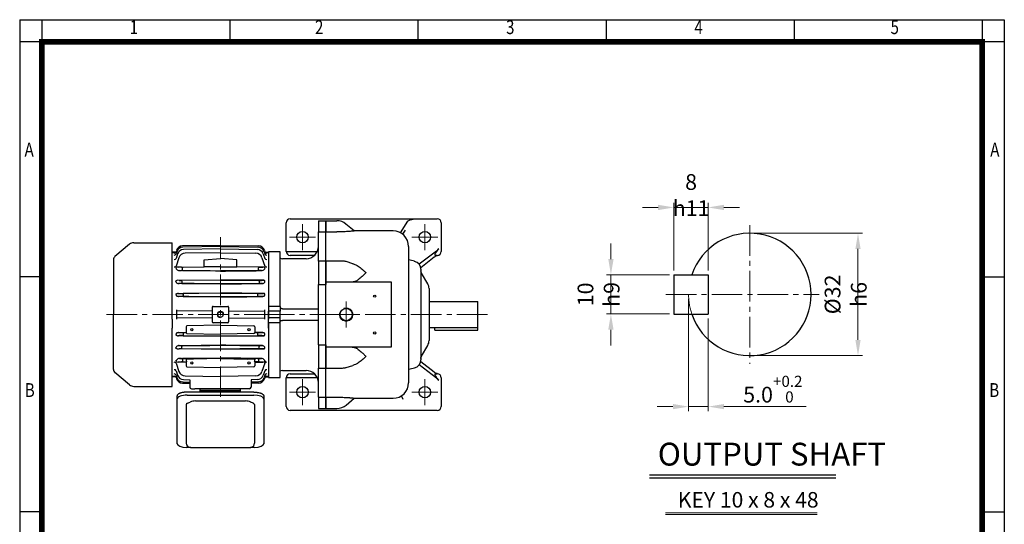
# Model space of a CAD drawing. Units: millimetres. Extents: x 2526 to 3732, y 14 to 1796.
# Drawn here: x 2526 to 3732, y 1178 to 1796 of the extents above; entities that cross this region are included whole.
import ezdxf
from ezdxf.enums import TextEntityAlignment as Align

# ---------------------------------------------------------------- set-up
doc = ezdxf.new("R2010")
doc.units = ezdxf.units.MM
doc.header["$LTSCALE"] = 50
doc.linetypes.add('CENTER2', pattern=[1.125, 0.75, -0.125, 0.125, -0.125])
doc.linetypes.add('PHANTOM', pattern=[2.5, 1.25, -0.25, 0.25, -0.25, 0.25, -0.25])
doc.layers.get('0').update_dxf_attribs({"linetype": 'CONTINUOUS', "lineweight": 30})
doc.layers.get('DEFPOINTS').update_dxf_attribs({"linetype": 'CONTINUOUS'})
for name, color, linetype, lineweight in [('C', 1, 'CENTER2', 9), ('CENTER LINE', 1, 'CENTER2', 9), ('D', 7, 'CONTINUOUS', 9), ('O', 3, 'CONTINUOUS', 30), ('P', 6, 'PHANTOM', 9)]:
    doc.layers.add(name, color=color, linetype=linetype, lineweight=lineweight)
doc.layers.add('DT', color=2, linetype='CONTINUOUS')
doc.styles.add('ROMANS', font='romans.shx', dxfattribs={"width": 0.7, "height": 3.5, "bigfont": 'whgtxt.shx'})
doc.styles.get("Standard").update_dxf_attribs({"font": 'romans.shx', "width": 0.8, "bigfont": 'whgtxt.shx'})
doc.dimstyles.get("Standard").update_dxf_attribs({"dimtxt": 3.5, "dimasz": 3.5, "dimexe": 1, "dimexo": 1, "dimgap": 1, "dimtad": 1, "dimdec": 3, "dimdsep": 46, "dimtxsty": 'Standard', "dimcen": 0, "dimclrd": 256, "dimclre": 256, "dimclrt": 256, "dimadec": 3, "dimazin": 2, "dimtp": 0.1, "dimtm": 0.1, "dimtfac": 0.71, "dimtdec": 3, "dimtmove": 0, "dimatfit": 3, "dimfxl": 0, "dimlwd": -1, "dimlwe": -1, "dimarcsym": 0})

# ---------------------------------------------------------------- blocks, each defined once
blk = doc.blocks.new('HS_A4양식_S(297X210MM)')
at = {"color": 0}
for p, q in [((18, 277), (196, 277)), ((18, 277), (196, 277)), ((22, 277), (22, 14)), ((196, 277), (196, 14))]:
    blk.add_line(p, q, dxfattribs=at)
for p, q in [((18, 277), (18, 14)), ((56, 277), (56, 273.04)), ((90, 277), (90, 273.04)), ((124, 277), (124, 273.04)), ((158, 277), (158, 273.04)), ((192, 277), (192, 14)), ((196, 273), (18, 273)), ((22, 230.5), (18, 230.5)), ((192, 230.5), (196, 230.5)), ((22, 188), (18, 188)), ((192, 188), (196, 188))]:
    blk.add_line(p, q)
at = {"color": 3, "const_width": 1}
for points in [[(22, 17.93), (192, 17.93), (192, 273), (21.5, 273)], [(22, 273.07), (22, 17.5)]]:
    blk.add_lwpolyline(points, dxfattribs=at)
at = {"style": 'ROMANS', "width": 0.8}
for s, p in [('1', (38.64, 275.32)), ('2', (72.15, 275.32)), ('3', (106.69, 275.32)), ('4', (140.73, 275.32)), ('5', (176.19, 275.32)), ('A', (19.71, 253.18)), ('A', (194.29, 253.18)), ('B', (19.82, 209.69)), ('B', (194.18, 209.69))]:
    blk.add_text(s, height=2.5, dxfattribs=at).set_placement(p, align=Align.MIDDLE)
blk = doc.blocks.new('*D90')
at = {"layer": 'D', "transparency": 16777216}
for p, q in [((3426.1, 1534.4), (3558.6, 1534.4)), ((3553.1, 1515.1), (3553.1, 1403.6)), ((3426.1, 1384.4), (3558.6, 1384.4))]:
    blk.add_line(p, q, dxfattribs=at)
for points in [[(3549.9, 1515.1), (3556.3, 1515.1), (3553.1, 1534.4)], [(3549.9, 1403.6), (3556.3, 1403.6), (3553.1, 1384.4)]]:
    blk.add_solid(points, dxfattribs=at)
at = {"layer": 'DEFPOINTS', "color": 0, "transparency": 16777216}
for p in [(3420.6, 1534.4), (3420.6, 1384.4), (3553.1, 1384.4)]:
    blk.add_point(p, dxfattribs=at)
at = {"layer": 'D', "transparency": 16777216, "insert": (3538, 1459.4), "char_height": 19.25, "attachment_point": 5, "rotation": 90}
blk.add_mtext('%%c32{}{\\C4; h6}', dxfattribs=at)
blk = doc.blocks.new('*D91')
at = {"layer": 'D', "transparency": 16777216}
for p, q in [((3345.6, 1453.9), (3345.6, 1316.4)), ((3369.6, 1429.9), (3369.6, 1316.4)), ((3326.3, 1321.9), (3307.1, 1321.9)), ((3345.6, 1321.9), (3369.6, 1321.9)), ((3388.8, 1321.9), (3489.5, 1321.9))]:
    blk.add_line(p, q, dxfattribs=at)
for points in [[(3326.3, 1325.1), (3326.3, 1318.7), (3345.6, 1321.9)], [(3388.8, 1325.1), (3388.8, 1318.7), (3369.6, 1321.9)]]:
    blk.add_solid(points, dxfattribs=at)
at = {"layer": 'DEFPOINTS', "color": 0, "transparency": 16777216}
for p in [(3345.6, 1459.4), (3369.6, 1435.4), (3369.6, 1321.9)]:
    blk.add_point(p, dxfattribs=at)
at = {"layer": 'D', "transparency": 16777216, "insert": (3448.8, 1343.3), "char_height": 19.25, "attachment_point": 5}
blk.add_mtext('5.0{}{\\H0.71x;\\C3;\\S+0.2^  0;}', dxfattribs=at)
blk = doc.blocks.new('*D92')
at = {"layer": 'D', "transparency": 16777216}
for p, q in [((3250.4, 1502.6), (3250.4, 1521.9)), ((3322.1, 1483.4), (3244.9, 1483.4)), ((3250.4, 1435.4), (3250.4, 1483.4)), ((3322.1, 1435.4), (3244.9, 1435.4)), ((3250.4, 1416.1), (3250.4, 1396.9))]:
    blk.add_line(p, q, dxfattribs=at)
for points in [[(3247.2, 1502.6), (3253.7, 1502.6), (3250.4, 1483.4)], [(3247.2, 1416.1), (3253.7, 1416.1), (3250.4, 1435.4)]]:
    blk.add_solid(points, dxfattribs=at)
at = {"layer": 'DEFPOINTS', "color": 0, "transparency": 16777216}
for p in [(3250.4, 1483.4), (3327.6, 1483.4), (3327.6, 1435.4)]:
    blk.add_point(p, dxfattribs=at)
at = {"layer": 'D', "transparency": 16777216, "insert": (3235.3, 1459.4), "char_height": 19.25, "attachment_point": 5, "rotation": 90}
blk.add_mtext('10{}{\\C4; h9}', dxfattribs=at)
blk = doc.blocks.new('*D93')
at = {"layer": 'D', "transparency": 16777216}
for p, q in [((3327.6, 1488.9), (3327.6, 1571.5)), ((3369.6, 1488.9), (3369.6, 1571.5)), ((3308.3, 1566), (3289.1, 1566)), ((3327.6, 1566), (3369.6, 1566)), ((3388.8, 1566), (3408.1, 1566))]:
    blk.add_line(p, q, dxfattribs=at)
for points in [[(3308.3, 1569.2), (3308.3, 1562.7), (3327.6, 1566)], [(3388.8, 1569.2), (3388.8, 1562.7), (3369.6, 1566)]]:
    blk.add_solid(points, dxfattribs=at)
at = {"layer": 'DEFPOINTS', "color": 0, "transparency": 16777216}
for p in [(3369.6, 1566), (3327.6, 1483.4), (3369.6, 1483.4)]:
    blk.add_point(p, dxfattribs=at)
at = {"layer": 'D', "transparency": 16777216, "insert": (3348.6, 1581.1), "char_height": 19.25, "attachment_point": 5}
blk.add_mtext('8{}{\\C4; h11}', dxfattribs=at)
blk = doc.blocks.new('AWGASG')
at = {"layer": 'C'}
blk.add_line((8375.2, 2728.1), (8456.2, 2728.1), dxfattribs=at)
at = {"layer": 'O'}
for p, q in [((8442, 2843.1), (8451, 2843.1)), ((8442, 2843.1), (8442, 2829.4)), ((8451, 2843.1), (8451, 2829.4)), ((8442, 2829.4), (8451, 2829.4)), ((8442, 2793.6), (8442, 2829.4)), ((8451, 2793.6), (8451, 2829.4)), ((8395, 2805.1), (8381, 2805.1)), ((8381, 2805.1), (8381, 2738.1)), ((8395, 2738.1), (8395, 2805.1)), ((8427, 2796.6), (8398.1, 2796.6)), ((8451, 2793.6), (8442, 2793.6)), ((8442, 2793.6), (8442, 2765)), ((8451, 2793.6), (8451, 2765)), ((8442, 2765), (8451, 2765)), ((8442, 2691.2), (8442, 2765)), ((8451, 2691.2), (8451, 2765)), ((8395, 2738.1), (8381, 2738.1)), ((8381, 2738.1), (8381, 2732.2)), ((8395, 2738.1), (8395, 2732.2)), ((8395, 2732.2), (8381, 2732.2)), ((8381, 2724), (8381, 2732.2)), ((8395, 2724), (8395, 2732.2)), ((8398.1, 2735.2), (8442, 2735.2)), ((8395, 2724), (8381, 2724)), ((8381, 2718.1), (8381, 2724)), ((8395, 2718.1), (8381, 2718.1)), ((8381, 2718.1), (8381, 2651.1)), ((8395, 2718.1), (8395, 2724)), ((8395, 2651.1), (8395, 2718.1)), ((8442, 2721), (8398.1, 2721)), ((8442, 2691.2), (8451, 2691.2)), ((8442, 2691.2), (8442, 2662.6)), ((8451, 2691.2), (8451, 2662.6)), ((8398.1, 2659.6), (8427, 2659.6)), ((8442, 2662.6), (8451, 2662.6)), ((8442, 2626.8), (8442, 2662.6)), ((8451, 2626.8), (8451, 2662.6)), ((8381, 2651.1), (8395, 2651.1)), ((8442, 2626.8), (8451, 2626.8)), ((8442, 2626.8), (8442, 2613.1)), ((8451, 2626.8), (8451, 2613.1)), ((8442, 2613.1), (8451, 2613.1))]:
    blk.add_line(p, q, dxfattribs=at)
for centre, radius, start, end in [((8427, 2811.6), 15, 270, 0), ((8398.1, 2802.6), 6, 238.6297, 270), ((8398.1, 2653.6), 6, 90, 121.3703), ((8427, 2644.6), 15, 0, 90)]:
    blk.add_arc(centre, radius, start, end, dxfattribs=at)
for points, knots in [([(8398.1, 2735.2), (8397.8, 2735.2), (8397.5, 2735.3), (8397, 2735.4), (8396.7, 2735.4), (8395.9, 2735.7), (8395.4, 2736), (8395, 2736.3)], [0, 0, 0, 0, 0.25, 0.25, 0.5, 0.5, 1, 1, 1, 1]), ([(8395, 2719.9), (8395.2, 2720.1), (8395.4, 2720.2), (8395.9, 2720.5), (8396.2, 2720.6), (8396.7, 2720.8), (8397, 2720.9), (8397.5, 2721), (8397.8, 2721), (8398.1, 2721)], [0, 0, 0, 0, 0.25, 0.25, 0.5, 0.5, 0.75, 0.75, 1, 1, 1, 1])]:
    blk.add_open_spline(points, degree=3, knots=knots, dxfattribs=at)
blk = doc.blocks.new('88A')
at = {"layer": 'D'}
blk.add_blockref('AWGASG', (31.2, -18.3), dxfattribs=at)
blk = doc.blocks.new('adgasg')
at = {"layer": 'C'}
for p, q in [((2872.6, 1595.5), (2872.6, 1563.5)), ((3022.6, 1595.5), (3022.6, 1563.5)), ((2856.6, 1579.5), (2888.6, 1579.5)), ((3006.6, 1579.5), (3038.6, 1579.5)), ((2926.1, 1500.5), (2926.1, 1468.5)), ((2893, 1484.5), (3100.5, 1484.5)), ((2910.1, 1484.5), (2942.1, 1484.5)), ((2872.6, 1405.5), (2872.6, 1373.5)), ((3022.6, 1405.5), (3022.6, 1373.5)), ((2856.6, 1389.5), (2888.6, 1389.5)), ((3006.6, 1389.5), (3038.6, 1389.5))]:
    blk.add_line(p, q, dxfattribs=at)
at = {"layer": 'D'}
blk.add_arc((2926.1, 1484.5), 8.33, 164.8983, 110.1659, dxfattribs=at)
at = {"layer": 'O'}
for p, q in [((2852.6, 1562), (2852.6, 1597)), ((2857.6, 1602), (3037.6, 1602)), ((2901.1, 1599.5), (2914.6, 1599.5)), ((2901.1, 1585.8), (2901.1, 1599.5)), ((2936.1, 1587), (2925.9, 1595.4)), ((2992.7, 1584.7), (3001.8, 1599.1)), ((3042.6, 1597), (3042.6, 1562)), ((2901.1, 1585.8), (2914.6, 1585.8)), ((2901.1, 1550), (2901.1, 1585.8)), ((2983.6, 1587), (2936.1, 1587)), ((2936.1, 1587), (2936.1, 1587)), ((2995.4, 1583), (2998.6, 1588)), ((3002.6, 1568), (3002.6, 1500.4)), ((2890.6, 1561.5), (2852.6, 1561.5)), ((2887.3, 1557), (2857.6, 1557)), ((3036.8, 1562.4), (3015.6, 1546.1)), ((3037.6, 1557), (3035.8, 1557)), ((3037.6, 1563), (3036.8, 1562)), ((2921.8, 1550), (2901.1, 1550)), ((2901.1, 1524.5), (2901.1, 1550)), ((2934.2, 1546.8), (2926.1, 1549.4)), ((3017.4, 1542.3), (3033.8, 1555.1)), ((3017.6, 1540), (3017.6, 1538.9)), ((3017.6, 1538.9), (3017.6, 1536.6)), ((3017.6, 1536.6), (3017.6, 1432.4)), ((3018.5, 1535.4), (3018.4, 1535.5)), ((3026, 1522.3), (3018.5, 1535.4)), ((2901.1, 1524.5), (2981.1, 1524.5)), ((2901.1, 1521.5), (2901.1, 1524.5)), ((2901.1, 1447.5), (2901.1, 1521.5)), ((2981.1, 1524.5), (2981.1, 1444.5)), ((3027.6, 1516.4), (3027.6, 1452.7)), ((3027.6, 1500.5), (3087.6, 1500.5)), ((3087.6, 1465.5), (3087.6, 1500.5)), ((3002.6, 1468.7), (3002.6, 1401)), ((3027.6, 1468.5), (3087.6, 1468.5)), ((3034.6, 1465.5), (3034.6, 1468.5)), ((3034.6, 1465.5), (3087.6, 1465.5)), ((2901.1, 1444.5), (2901.1, 1447.5)), ((2981.1, 1444.5), (2901.1, 1444.5)), ((2901.1, 1419), (2901.1, 1444.5)), ((3018.5, 1433.7), (3026, 1446.8)), ((3033.8, 1414), (3017.4, 1426.8)), ((3017.6, 1432.4), (3017.6, 1430.2)), ((3017.6, 1430.2), (3017.6, 1429)), ((3018.4, 1433.6), (3018.5, 1433.7)), ((2857.6, 1412), (2887.3, 1412)), ((2901.1, 1419), (2921.8, 1419)), ((2901.1, 1383.3), (2901.1, 1419)), ((2926.1, 1419.7), (2934.3, 1422.3)), ((3036.8, 1406.7), (3015.6, 1423)), ((3035.8, 1412), (3037.6, 1412)), ((2852.6, 1407.5), (2890.6, 1407.5)), ((2852.6, 1372), (2852.6, 1407)), ((3037.6, 1406.1), (3036.8, 1407)), ((3042.6, 1407), (3042.6, 1372)), ((2901.1, 1383.3), (2914.6, 1383.3)), ((2901.1, 1369.5), (2901.1, 1383.3)), ((2926, 1373.7), (2936.1, 1382)), ((2936.1, 1382), (2936.1, 1382.1)), ((2936.1, 1382), (2983.6, 1382)), ((2995.9, 1380.3), (2993.9, 1385.1)), ((3037.6, 1367), (2857.6, 1367)), ((2901.1, 1369.5), (2914.6, 1369.5))]:
    blk.add_line(p, q, dxfattribs=at)
for centre, radius in [((2872.6, 1579.5), 7), ((3022.6, 1579.5), 7), ((2961.1, 1507), 1.3), ((2926.1, 1484.5), 7.47), ((2961.1, 1462), 1.3), ((2872.6, 1389.5), 7), ((3022.6, 1389.5), 7)]:
    blk.add_circle(centre, radius, dxfattribs=at)
for centre, radius, start, end in [((2857.6, 1597), 5, 90, 180), ((2914.6, 1581.8), 17.7, 50.2753, 90.0085), ((3037.6, 1597), 5, 0, 90), ((2983.6, 1568), 19, 0, 90), ((2857.6, 1562), 5, 180, 270), ((3037.6, 1562), 5, 270, 0), ((3037.8, 1558.1), 1.09, 278.4534, 291.4676), ((3007.6, 1540), 10, 360, 76.6575), ((3015.6, 1516.4), 12, 0, 29.7449), ((3015.6, 1452.7), 12, 330.2551, 0), ((3007.6, 1429), 10, 283.3425, 0), ((2857.6, 1407), 5, 90, 180), ((3037.6, 1407), 5, 0, 90), ((3037.8, 1411), 1.09, 68.5323, 81.6064), ((2983.6, 1401), 19, 270, 0), ((2857.6, 1372), 5, 180, 270), ((2914.6, 1387.4), 17.9, 270.0621, 309.7871), ((3037.6, 1372), 5, 270, 0)]:
    blk.add_arc(centre, radius, start, end, dxfattribs=at)
for centre, major_axis, ratio, start_param, end_param in [((3039.9, 1562), (4.93, 4.72), 0.332268, 1.90486, 3.475656), ((3036.8, 1564.2), (2.96, 2.83), 0.332268, 4.404414, 4.684857), ((3037.6, 1559.3), (4.64, 6.99), 0.26568, 0.810378, 1.190489), ((3039.9, 1407), (4.93, -4.72), 0.332268, 2.807529, 4.378325), ((3036.8, 1404.9), (2.96, -2.83), 0.332268, 1.598329, 1.878771), ((3037.6, 1409.8), (-4.64, 6.99), 0.26568, 1.951103, 2.331215)]:
    blk.add_ellipse(centre, major_axis=major_axis, ratio=ratio, start_param=start_param, end_param=end_param, dxfattribs=at)
for points, knots in [([(3001.8, 1599.1), (3002, 1599.4), (3002.4, 1599.7), (3003.3, 1600.2), (3003.8, 1600.4), (3004.8, 1600.8), (3005.1, 1600.9), (3005.8, 1601.1), (3006.1, 1601.1), (3006.8, 1601.3), (3007.2, 1601.4), (3007.9, 1601.6), (3008.2, 1601.7), (3008.6, 1601.7)], [0, 0, 0, 0, 0.25, 0.25, 0.5, 0.5, 0.625, 0.625, 0.75, 0.75, 0.875, 0.875, 1, 1, 1, 1]), ([(2936.1, 1587), (2936, 1587), (2935.9, 1587), (2935.4, 1586.9), (2935.2, 1586.9), (2934.7, 1586.9), (2934.4, 1586.8), (2933.9, 1586.8), (2933.5, 1586.7), (2932.8, 1586.7), (2932.5, 1586.6), (2931.3, 1586.5), (2930.4, 1586.4), (2929, 1586.3), (2928.6, 1586.3), (2927.6, 1586.2), (2927.1, 1586.2), (2925.6, 1586.1), (2924.6, 1586.1), (2922.5, 1586), (2921.4, 1585.9), (2919.2, 1585.9), (2918.2, 1585.8), (2917, 1585.8)], [0, 0, 0, 0, 0.125, 0.125, 0.1875, 0.1875, 0.25, 0.25, 0.3125, 0.3125, 0.375, 0.375, 0.5, 0.5, 0.5625, 0.5625, 0.625, 0.625, 0.75, 0.75, 0.875, 0.875, 1, 1, 1, 1]), ([(3033.8, 1555.1), (3034, 1555.2), (3034.6, 1555.6), (3035.3, 1556.1), (3035.8, 1556.4), (3035.9, 1556.4)], [0, 0, 0, 0, 0.2550596, 0.8365178, 1, 1, 1, 1]), ([(3035.9, 1556.4), (3036.1, 1556.5), (3036.5, 1556.7), (3037, 1556.9), (3037.3, 1556.9), (3037.3, 1556.9)], [0, 0, 0, 0, 0.370705, 0.980428, 1, 1, 1, 1]), ([(3037.3, 1556.9), (3037.3, 1556.9), (3037.5, 1557), (3037.7, 1557), (3037.9, 1557), (3037.9, 1557)], [0, 0, 0, 0, 0.104764, 0.921343, 1, 1, 1, 1]), ([(3037.6, 1563.2), (3037.9, 1563.5), (3038.2, 1563.8), (3038.9, 1564.4), (3039.2, 1564.7), (3039.5, 1565)], [0, 0, 0, 0, 0.5, 0.5, 1, 1, 1, 1]), ([(2926.1, 1549.4), (2925.4, 1549.6), (2924.1, 1549.9), (2922.7, 1550), (2921.9, 1550), (2921.8, 1550)], [0, 0, 0, 0, 0.471962, 0.931332, 1, 1, 1, 1]), ([(2934.2, 1546.8), (2934.5, 1546.7), (2935.8, 1546.4), (2938.1, 1545.4), (2939.9, 1544.4), (2940.8, 1543.9)], [0, 0, 0, 0, 0.117267, 0.554993, 1, 1, 1, 1]), ([(2940.8, 1543.9), (2942.6, 1542.8), (2944.2, 1541.5), (2946.6, 1539.4), (2947.4, 1538.7), (2948.5, 1537.6), (2948.9, 1537.3), (2949.5, 1536.7), (2949.7, 1536.5), (2950, 1536.2), (2950.2, 1536), (2950.4, 1535.8)], [0, 0, 0, 0, 0.5, 0.5, 0.75, 0.75, 0.875, 0.875, 0.9375, 0.9375, 1, 1, 1, 1]), ([(2950.4, 1535.8), (2950, 1535.4), (2949.7, 1535.1), (2948.9, 1534.3), (2948.5, 1533.9), (2947.4, 1532.8), (2946.6, 1532.1), (2944.2, 1529.9), (2942.6, 1528.5), (2940.8, 1527.2)], [0, 0, 0, 0, 0.125, 0.125, 0.25, 0.25, 0.5, 0.5, 1, 1, 1, 1]), ([(3018.5, 1535.5), (3018.4, 1535.6), (3018.1, 1536.1), (3017.8, 1537), (3017.7, 1537.8), (3017.6, 1538.2)], [0, 0, 0, 0, 0.106766, 0.59529, 1, 1, 1, 1]), ([(2930.6, 1524.5), (2931.3, 1524.5), (2932.1, 1524.6), (2933.6, 1524.7), (2934.3, 1524.8), (2935.8, 1525), (2936.6, 1525.2), (2937.6, 1525.5), (2938, 1525.7), (2938.7, 1526), (2939.1, 1526.1), (2939.4, 1526.3)], [0, 0, 0, 0, 0.25, 0.25, 0.5, 0.5, 0.75, 0.75, 0.875, 0.875, 1, 1, 1, 1]), ([(3002.6, 1500.4), (3002.6, 1495.3), (3002.6, 1489.9), (3002.6, 1479.2), (3002.6, 1473.8), (3002.6, 1468.7)], [0, 0, 0, 0, 0.5, 0.5, 1, 1, 1, 1]), ([(2939.4, 1442.8), (2939.1, 1443), (2938.7, 1443.1), (2938, 1443.4), (2937.6, 1443.5), (2936.6, 1443.9), (2935.8, 1444), (2934.3, 1444.3), (2933.6, 1444.4), (2932.1, 1444.5), (2931.3, 1444.5), (2930.6, 1444.5)], [0, 0, 0, 0, 0.125, 0.125, 0.25, 0.25, 0.5, 0.5, 0.75, 0.75, 1, 1, 1, 1]), ([(2940.8, 1441.9), (2942.6, 1440.6), (2944.2, 1439.2), (2946.6, 1437), (2947.4, 1436.3), (2948.5, 1435.1), (2948.9, 1434.8), (2949.7, 1434), (2950, 1433.7), (2950.4, 1433.3)], [0, 0, 0, 0, 0.5, 0.5, 0.75, 0.75, 0.875, 0.875, 1, 1, 1, 1]), ([(2940.8, 1425.2), (2939.7, 1424.5), (2937.6, 1423.4), (2935.3, 1422.6), (2934.3, 1422.3)], [0, 0, 0, 0, 0.538601, 1, 1, 1, 1]), ([(2950.4, 1433.3), (2950.2, 1433.1), (2950, 1432.9), (2949.7, 1432.6), (2949.1, 1432), (2948.5, 1431.5), (2947.4, 1430.4), (2946.6, 1429.7), (2944.2, 1427.6), (2942.6, 1426.3), (2940.8, 1425.2)], [0, 0, 0, 0, 0.0625, 0.0625, 0.125, 0.25, 0.25, 0.5, 0.5, 1, 1, 1, 1]), ([(3017.6, 1430.7), (3017.6, 1430.9), (3017.6, 1431.6), (3017.9, 1432.5), (3018.3, 1433.3), (3018.5, 1433.5)], [0, 0, 0, 0, 0.189017, 0.694484, 1, 1, 1, 1]), ([(2921.8, 1419), (2922.5, 1419.1), (2923.8, 1419.1), (2925.2, 1419.4), (2926, 1419.7), (2926.1, 1419.7)], [0, 0, 0, 0, 0.470157, 0.929655, 1, 1, 1, 1]), ([(3035.9, 1412.7), (3035.7, 1412.7), (3035.2, 1413), (3034.5, 1413.5), (3034, 1413.9), (3033.8, 1414)], [0, 0, 0, 0, 0.2435954, 0.7943256, 1, 1, 1, 1]), ([(3037.3, 1412.2), (3037.1, 1412.2), (3036.6, 1412.3), (3036.1, 1412.5), (3035.9, 1412.6), (3035.9, 1412.7)], [0, 0, 0, 0, 0.376277, 0.958602, 1, 1, 1, 1]), ([(3037.9, 1412.1), (3037.9, 1412.1), (3037.7, 1412.1), (3037.5, 1412.2), (3037.3, 1412.2)], [0, 0, 0, 0, 0.154503, 1, 1, 1, 1]), ([(3037.6, 1405.9), (3037.9, 1405.6), (3038.2, 1405.3), (3038.9, 1404.7), (3039.2, 1404.4), (3039.5, 1404.1)], [0, 0, 0, 0, 0.5, 0.5, 1, 1, 1, 1]), ([(2917, 1383.3), (2918.2, 1383.2), (2919.2, 1383.2), (2921.4, 1383.2), (2922.5, 1383.1), (2924.5, 1383), (2925.6, 1383), (2927.1, 1382.9), (2927.6, 1382.9), (2928.6, 1382.8), (2929, 1382.8), (2929.9, 1382.7), (2930.4, 1382.7), (2931.2, 1382.6), (2931.7, 1382.5), (2932.9, 1382.4), (2933.6, 1382.4), (2934.4, 1382.3), (2934.7, 1382.2), (2935.2, 1382.2), (2935.4, 1382.1), (2935.7, 1382.1), (2935.8, 1382.1), (2936, 1382.1), (2936, 1382.1), (2936.1, 1382)], [0, 0, 0, 0, 0.125, 0.125, 0.25, 0.25, 0.375, 0.375, 0.4375, 0.4375, 0.5, 0.5, 0.5625, 0.5625, 0.625, 0.625, 0.75, 0.75, 0.8125, 0.8125, 0.875, 0.875, 0.9375, 0.9375, 1, 1, 1, 1])]:
    blk.add_open_spline(points, degree=3, knots=knots, dxfattribs=at)
for points in [[(2917, 1585.8), (2916.2, 1585.8), (2915.4, 1585.8), (2914.6, 1585.8)], [(3009.9, 1549.8), (3007.5, 1550.4), (3005.1, 1550.9), (3002.6, 1551.5)], [(2940.8, 1527.2), (2940.3, 1526.9), (2939.9, 1526.6), (2939.4, 1526.3)], [(2939.4, 1442.8), (2939.9, 1442.5), (2940.3, 1442.2), (2940.8, 1441.9)], [(3002.6, 1417.6), (3005.1, 1418.2), (3007.5, 1418.7), (3009.9, 1419.3)], [(2914.6, 1383.3), (2915.4, 1383.3), (2916.2, 1383.3), (2917, 1383.3)]]:
    blk.add_open_spline(points, degree=3, dxfattribs=at)
blk = doc.blocks.new('80m')
at = {"layer": 'C'}
for p, q in [((703.7, -700.9), (703.7, -505.1)), ((564, -599.9), (772.2, -599.9))]:
    blk.add_line(p, q, dxfattribs=at)
at = {"layer": 'D'}
blk.add_arc((703.7, -599.9), 4, 0, 270, dxfattribs=at)
at = {"layer": 'O'}
for p, q in [((592.3, -513.8), (574.5, -528.7)), ((597.4, -511.9), (644.7, -511.9)), ((644.7, -583.1), (644.7, -511.9)), ((703.7, -515.1), (657.3, -515.8)), ((703.7, -516.6), (657.7, -517.3)), ((703.7, -515.1), (750.1, -515.8)), ((703.7, -516.6), (749.7, -517.3)), ((648.9, -523.6), (644.7, -523.6)), ((644.7, -523.6), (644.7, -524.3)), ((648.2, -524.3), (644.7, -524.3)), ((649.9, -521.2), (649.3, -522.9)), ((650.3, -522.6), (649.3, -525.5)), ((651.2, -525.6), (649.3, -531)), ((652.8, -530.2), (649.3, -540.4)), ((703.7, -519.5), (658.6, -520.2)), ((703.7, -524.1), (660.3, -524.8)), ((703.7, -519.5), (748.8, -520.2)), ((703.7, -524.1), (747.1, -524.8)), ((754.5, -530.2), (758.1, -540.4)), ((756.2, -525.6), (758, -531)), ((757.1, -522.6), (758.1, -525.5)), ((757.5, -521.2), (758.1, -522.9)), ((758.5, -523.6), (762.7, -523.6)), ((762.7, -524.3), (759.3, -524.3)), ((762.7, -522.9), (762.7, -583.1)), ((762.7, -524.3), (762.7, -523.6)), ((572.7, -532.5), (572.7, -599.9)), ((651.9, -541.7), (683.7, -541.4)), ((656, -541.8), (651.9, -541.7)), ((657.1, -541.8), (657.1, -542.8)), ((683.7, -532.7), (703.7, -531.3)), ((683.7, -541.5), (683.7, -532.7)), ((703.7, -541.3), (683.7, -541.5)), ((723.7, -532.7), (703.7, -531.3)), ((703.7, -541.3), (723.7, -541.5)), ((723.7, -541.5), (723.7, -532.7)), ((755.5, -541.7), (723.7, -541.4)), ((750.3, -541.8), (750.3, -542.8)), ((751.3, -541.8), (755.5, -541.7)), ((653.6, -546.1), (656, -546)), ((657.1, -546), (657.1, -542.8)), ((657.1, -546), (703.7, -546.5)), ((750.3, -546), (703.7, -546.5)), ((750.3, -546), (750.2, -542.8)), ((753.8, -546.1), (751.3, -546)), ((650.5, -557.9), (703.7, -557.4)), ((653.3, -558), (650.5, -557.9)), ((652.4, -561.8), (653.3, -561.8)), ((703.7, -557.6), (656.4, -558.1)), ((656.4, -559.1), (656.4, -558.1)), ((656.4, -559.1), (656.4, -561.7)), ((656.4, -561.7), (703.7, -562.2)), ((756.9, -557.9), (703.7, -557.4)), ((703.7, -557.6), (751, -558.1)), ((751, -561.7), (703.7, -562.2)), ((751, -559.1), (751, -558.1)), ((751, -559.1), (751, -561.7)), ((754.1, -558), (756.9, -557.9)), ((755, -561.8), (754.1, -561.8)), ((650.9, -574), (703.7, -573.4)), ((652.1, -574), (650.9, -574)), ((651.9, -577.8), (652.1, -577.8)), ((703.7, -573.6), (657.9, -574.1)), ((657.9, -576), (657.9, -575.8)), ((657.9, -577.8), (703.7, -578.2)), ((756.5, -574), (703.7, -573.4)), ((703.7, -573.6), (749.5, -574.1)), ((749.5, -577.8), (703.7, -578.2)), ((749.5, -576), (749.5, -575.8)), ((755.3, -574), (756.5, -574)), ((755.5, -577.8), (755.3, -577.8)), ((644.7, -594.2), (644.7, -583.1)), ((693.7, -590.9), (693.7, -608.9)), ((694.7, -589.9), (712.7, -589.9)), ((713.7, -590.9), (713.7, -608.9)), ((762.7, -583.1), (762.7, -594.2)), ((572.7, -667.3), (572.7, -599.9)), ((644.7, -605.6), (644.7, -594.2)), ((649.7, -594.1), (649.7, -595.8)), ((693.7, -595.4), (649.7, -595.8)), ((649.7, -595.8), (649.7, -604.1)), ((713.7, -595.4), (757.7, -595.8)), ((757.7, -594.1), (757.7, -595.8)), ((757.7, -595.8), (757.7, -604.1)), ((762.7, -594.2), (762.7, -605.6)), ((644.7, -605.6), (644.7, -616.7)), ((649.7, -604.1), (649.7, -605.7)), ((693.7, -604.4), (649.7, -604.1)), ((661.7, -614.9), (661.7, -622)), ((703.7, -612.9), (662.7, -613.9)), ((712.7, -609.9), (694.7, -609.9)), ((703.7, -612.9), (744.7, -613.9)), ((713.7, -604.4), (757.7, -604.1)), ((745.7, -614.9), (745.7, -622)), ((757.7, -604.1), (757.7, -605.7)), ((762.7, -616.7), (762.7, -605.6)), ((644.7, -687.9), (644.7, -616.7)), ((650.9, -625.9), (652.1, -625.8)), ((703.7, -626.4), (650.9, -625.9)), ((651.9, -622), (661.7, -621.9)), ((652.1, -622), (651.9, -622)), ((661.7, -622), (657.9, -622.1)), ((657.9, -624), (657.9, -623.8)), ((657.9, -625.8), (703.7, -626.2)), ((662.7, -623), (703.7, -624)), ((744.7, -623), (703.7, -624)), ((749.5, -625.8), (703.7, -626.2)), ((703.7, -626.4), (756.5, -625.9)), ((755.5, -622), (745.7, -621.9)), ((745.7, -622), (749.5, -622.1)), ((749.5, -624), (749.5, -623.8)), ((755.3, -622), (755.5, -622)), ((756.5, -625.9), (755.3, -625.8)), ((762.7, -616.7), (762.7, -676.9)), ((653.3, -638), (652.4, -638)), ((703.7, -637.6), (656.4, -638.1)), ((656.4, -638.1), (656.4, -639.1)), ((656.4, -641.7), (656.4, -639.1)), ((703.7, -637.6), (751, -638.1)), ((751, -638.1), (751, -639.1)), ((751, -641.7), (751, -639.1)), ((754.1, -638), (755, -638)), ((650.5, -641.9), (653.3, -641.8)), ((703.7, -642.4), (650.5, -641.9)), ((656.4, -641.7), (703.7, -642.2)), ((751, -641.7), (703.7, -642.2)), ((703.7, -642.4), (756.9, -641.9)), ((756.9, -641.9), (754.1, -641.8)), ((649.3, -659.4), (652.8, -669.6)), ((651.9, -658.1), (656, -658)), ((661.7, -658.2), (651.9, -658.1)), ((656, -653.8), (653.6, -653.7)), ((703.7, -653.3), (657.1, -653.8)), ((657.1, -654.8), (657.1, -653.8)), ((657.1, -654.8), (657.1, -658)), ((657.1, -658), (661.7, -658)), ((661.7, -654.7), (661.7, -654.8)), ((661.7, -654.8), (661.7, -655.4)), ((661.7, -658.1), (661.7, -662.8)), ((703.7, -653.7), (670.8, -654.5)), ((703.7, -653.3), (750.3, -653.8)), ((703.7, -653.7), (736.5, -654.5)), ((745.7, -654.7), (745.7, -654.8)), ((745.7, -654.8), (745.7, -655.4)), ((750.3, -658), (745.7, -658)), ((745.7, -658.2), (755.5, -658.1)), ((745.7, -658.1), (745.7, -662.8)), ((750.2, -654.8), (750.3, -658)), ((750.3, -654.8), (750.3, -653.8)), ((751.3, -653.8), (753.8, -653.7)), ((755.5, -658.1), (751.3, -658)), ((758.1, -659.4), (754.5, -669.6)), ((592.3, -686), (574.5, -671.1)), ((649.3, -668.8), (651.2, -674.2)), ((649.3, -674.3), (650.3, -677.2)), ((660.3, -675), (703.7, -675.7)), ((662.7, -663.8), (703.7, -664.8)), ((744.7, -663.8), (703.7, -664.8)), ((747.1, -675), (703.7, -675.7)), ((758, -668.8), (756.2, -674.2)), ((758.1, -674.3), (757.1, -677.2)), ((644.7, -675.5), (648.2, -675.6)), ((648.9, -676.3), (644.7, -676.2)), ((649.3, -676.9), (649.9, -678.6)), ((657.3, -684), (666.2, -684.1)), ((657.7, -682.5), (658.6, -682.6)), ((658.5, -679.6), (658.5, -679.6)), ((658.5, -679.6), (658.6, -679.6)), ((658.6, -679.6), (666.2, -679.7)), ((658.6, -682.6), (659.3, -682.6)), ((659.3, -682.6), (663.1, -682.6)), ((663.1, -682.6), (666.2, -682.7)), ((666.2, -679.7), (666.2, -688.9)), ((748.8, -679.6), (741.2, -679.7)), ((741.2, -679.7), (741.2, -688.9)), ((744.3, -682.6), (741.2, -682.7)), ((750.1, -684), (741.2, -684.1)), ((748.1, -682.6), (744.3, -682.6)), ((748.7, -682.6), (748.1, -682.6)), ((749.7, -682.5), (748.7, -682.6)), ((758.1, -676.9), (757.5, -678.6)), ((758.5, -676.3), (762.7, -676.2)), ((759.3, -675.6), (762.7, -675.5)), ((762.7, -675.5), (762.7, -676.2)), ((597.4, -687.9), (644.7, -687.9)), ((744.4, -694.9), (662.9, -694.9)), ((662.9, -698.7), (744.4, -698.7)), ((668.2, -690.9), (672.2, -690.9)), ((735.2, -690.9), (672.2, -690.9)), ((679, -694.9), (679, -690.9)), ((679, -690.9), (728.4, -690.9)), ((679, -692.9), (728.4, -692.9)), ((728.4, -694.9), (728.4, -690.9)), ((739.2, -690.9), (735.2, -690.9)), ((650.3, -700.4), (650.3, -757.9)), ((661.8, -710.4), (661.8, -757.3)), ((663.4, -708.6), (666.6, -707.2)), ((673, -705.8), (734.4, -705.8)), ((744, -708.6), (740.7, -707.2)), ((745.6, -710.4), (745.6, -712.7)), ((757, -700.4), (757, -757.9)), ((745.6, -712.7), (745.6, -757.7)), ((667.1, -762.9), (661.8, -762.9)), ((667.4, -762.9), (740, -762.9)), ((745.6, -762.9), (740.3, -762.9))]:
    blk.add_line(p, q, dxfattribs=at)
for centre, radius in [((703.7, -599.9), 3.32), ((668.7, -618.4), 1.3), ((738.7, -618.4), 1.3), ((668.7, -659.2), 1.3), ((738.7, -659.2), 1.3)]:
    blk.add_circle(centre, radius, dxfattribs=at)
for centre, radius, start, end in [((597.4, -519.9), 8, 90, 130), ((657.4, -523.8), 8, 90.8826, 160.8826), ((657.8, -525.3), 8, 90.8923, 160.8923), ((749.5, -525.3), 8, 19.1077, 89.1077), ((750, -523.8), 8, 19.1174, 89.1174), ((577.7, -532.5), 5, 130, 180), ((658.7, -528.2), 8, 90.9128, 160.9128), ((660.4, -532.8), 8, 90.9464, 160.9464), ((747, -532.8), 8, 19.0536, 89.0536), ((748.6, -528.2), 8, 19.0872, 89.0872), ((652.1, -546.4), 4.74, 92.6591, 129.7629), ((651.9, -544.6), 2.87, 90.332, 90.792), ((755.5, -544.6), 2.87, 89.208, 89.668), ((755.3, -546.4), 4.74, 50.2371, 87.3409), ((651.6, -542), 2.66, 198.0918, 220.3522), ((653.9, -540.6), 5.5, 220.0243, 266.2435), ((753.4, -540.6), 5.5, 273.7565, 319.9757), ((755.8, -542), 2.66, 319.6478, 341.9082), ((652.4, -558.4), 3.45, 210.5313, 269.1711), ((755, -558.4), 3.45, 270.8289, 329.4687), ((651.8, -575.2), 2.62, 200.4641, 271.7931), ((755.6, -575.2), 2.62, 268.2069, 339.5359), ((694.7, -590.9), 1, 90, 180), ((712.7, -590.9), 1, 0, 90), ((662.7, -614.9), 1, 91.36, 180), ((694.7, -608.9), 1, 180, 270), ((712.7, -608.9), 1, 270, 0), ((744.7, -614.9), 1, 0, 88.64), ((651.8, -624.6), 2.6, 88.0247, 159.7181), ((662.7, -622), 1, 180, 268.64), ((744.7, -622), 1, 271.36, 0), ((755.6, -624.6), 2.6, 20.2819, 91.9753), ((652.4, -641.5), 3.45, 90.8282, 149.4693), ((755, -641.5), 3.45, 30.5307, 89.1718), ((651.6, -657.9), 2.66, 139.6478, 161.9083), ((652.1, -653.4), 4.74, 230.2372, 267.3408), ((653.9, -659.2), 5.47, 93.6524, 140.0798), ((651.9, -655.3), 2.87, 269.208, 269.668), ((814, -6677.7), 6025, 91.3613, 91.44837), ((662.7, -662.8), 1, 180, 268.64), ((593.4, -6677.7), 6025, 88.55163, 88.6387), ((744.7, -662.8), 1, 271.36, 0), ((753.4, -659.2), 5.47, 39.9202, 86.3476), ((755.3, -653.4), 4.74, 272.6592, 309.7628), ((755.5, -655.3), 2.87, 270.332, 270.792), ((755.8, -657.9), 2.66, 18.0917, 40.3522), ((752.6, -657.4), 5.8, 339.8493, 359.5508), ((577.7, -667.3), 5, 180, 230), ((658.7, -671.6), 8, 199.0872, 269.0872), ((660.4, -667), 8, 199.0536, 269.0536), ((747, -667), 8, 270.9464, 340.9464), ((748.6, -671.6), 8, 270.9128, 340.9128), ((597.4, -679.9), 8, 230, 270), ((657.4, -676), 8, 199.1174, 269.1174), ((657.8, -674.5), 8, 199.1077, 269.1077), ((658.6, -671.6), 8.02, 267.3332, 269.0835), ((658.6, -671.6), 8.01, 267.5772, 269.1033), ((749.5, -674.5), 8, 270.8923, 340.8923), ((750, -676), 8, 270.8826, 340.8826), ((668.2, -688.9), 2, 180, 270), ((739.2, -688.9), 2, 270, 0), ((673.5, -723.9), 18.1, 91.6326, 112.2472), ((733.9, -723.9), 18.1, 67.7528, 88.3674), ((667.5, -757.3), 5.66, 183.9961, 258.9872), ((739.9, -757.3), 5.66, 281.0128, 356.0039)]:
    blk.add_arc(centre, radius, start, end, dxfattribs=at)
for centre, major_axis, ratio, start_param, end_param in [((646.9, -522.1), (2.36, -0.82), 0.995154, 5.059942, 6.283185), ((646.9, -524.7), (2.36, -0.82), 0.957854, 5.048238, 6.283185), ((646.9, -522.1), (-2.36, 0.82), 0.995154, 3.107633, 3.141593), ((646.9, -522.1), (-2.36, 0.82), 0.995735, 3.113484, 3.141593), ((760.5, -522.1), (2.36, 0.82), 0.995154, 3.141593, 3.185786), ((760.5, -522.1), (2.36, 0.82), 0.995735, 3.141593, 3.183454), ((760.5, -522.1), (-2.36, -0.82), 0.995154, 0, 1.223244), ((760.4, -524.6), (2.36, 0.82), 0.959371, 3.141593, 3.190608), ((760.5, -524.7), (2.36, 0.82), 0.957854, 3.141593, 3.204987), ((760.5, -524.7), (-2.36, -0.82), 0.957854, 0, 1.234948), ((647, -530.2), (-2.36, 0.82), 0.881029, 1.882279, 3.141593), ((646.9, -539.6), (2.36, -0.82), 0.75138, 4.982048, 6.283185), ((661.7, -541.7), (-6, -0.06), 0.012215, 0.332025, 0.699095), ((745.7, -541.7), (6, -0.06), 0.012215, -0.699095, -0.332025), ((760.4, -530.2), (2.36, 0.82), 0.881029, 3.141593, 4.400906), ((760.4, -539.6), (-2.36, -0.82), 0.75138, 0, 1.301137), ((631, -599.9), (0, 77.8), 0.34493, -0.771965, -0.763712), ((661.7, -546.1), (-6, 0.06), 0.012215, -0.699095, -0.332025), ((745.7, -546.1), (6, 0.06), 0.012215, 0.332025, 0.699095), ((776.4, -599.9), (0, 77.8), 0.34493, 0.763712, 0.771965), ((659.2, -557.9), (-6.25, -0.06), 0.017451, 0.33278, 1.098529), ((659.2, -561.9), (-6.25, 0.06), 0.017451, -1.098529, -0.33278), ((748.2, -557.9), (6.25, -0.06), 0.017451, -1.098529, -0.33278), ((748.2, -561.9), (6.25, 0.06), 0.017451, 0.33278, 1.098529), ((658, -573.9), (-6.25, -0.06), 0.022688, 0.333206, 1.554936), ((658, -577.9), (-6.25, 0.06), 0.022688, 4.728249, 5.94998), ((657.9, -575.8), (-0.02, 1.75), 0.015633, 0.022688, 1.570646), ((657.9, -576), (-0.02, -1.75), 0.015633, 4.712539, 6.260497), ((749.4, -573.9), (6.25, -0.06), 0.022688, 4.728249, 5.94998), ((749.5, -575.8), (0.02, 1.75), 0.015633, 4.712539, 6.260497), ((749.5, -576), (0.02, -1.75), 0.015633, 0.022688, 1.570646), ((749.4, -577.9), (6.25, 0.06), 0.022688, 0.333206, 1.554936), ((658, -621.9), (-6.25, -0.06), 0.022688, 0.333206, 1.554936), ((658, -625.9), (-6.25, 0.06), 0.022688, 4.728249, 5.94998), ((657.9, -623.8), (-0.02, 1.75), 0.015633, 0.022688, 1.570646), ((657.9, -624), (-0.02, -1.75), 0.015633, 4.712539, 6.260497), ((749.4, -621.9), (6.25, -0.06), 0.022688, 4.728249, 5.94998), ((749.5, -623.8), (0.02, 1.75), 0.015633, 4.712539, 6.260497), ((749.5, -624), (0.02, -1.75), 0.015633, 0.022688, 1.570646), ((749.4, -625.9), (6.25, 0.06), 0.022688, 0.333206, 1.554936), ((659.2, -637.9), (-6.25, -0.06), 0.017451, 0.33278, 1.098529), ((748.2, -637.9), (6.25, -0.06), 0.017451, -1.098529, -0.33278), ((659.2, -641.9), (-6.25, 0.06), 0.017451, -1.098529, -0.33278), ((748.2, -641.9), (6.25, 0.06), 0.017451, 0.33278, 1.098529), ((646.9, -660.2), (-2.36, -0.82), 0.75138, 3.141593, 4.44273), ((631, -599.9), (0, -77.8), 0.34493, 0.763712, 0.771965), ((661.7, -653.7), (-6, -0.06), 0.012215, 0.332025, 0.699095), ((661.7, -658.1), (-6, 0.06), 0.012215, -0.699095, -0.332025), ((662.7, -655.4), (0, 2.37), 0.422618, 1.570796, 2.325742), ((662.7, -658.1), (1, -0.01), 0.013555, 2.928546, 3.141728), ((744.7, -655.4), (0, 2.37), 0.422618, 3.957444, 4.712389), ((744.7, -658.1), (-1, -0.01), 0.013555, 3.141457, 3.35464), ((745.7, -653.7), (6, -0.06), 0.012215, -0.699095, -0.332025), ((745.7, -658.1), (6, 0.06), 0.012215, 0.332025, 0.699095), ((776.4, -599.9), (0, -77.8), 0.34493, -0.771965, -0.763712), ((760.4, -660.2), (2.36, -0.82), 0.75138, 1.840456, 3.141593), ((760.4, -658.1), (-2.04, 1.44), 0.398838, 0.329017, 0.61412), ((646.9, -677.7), (2.36, 0.82), 0.995154, 0, 1.223244), ((647, -669.7), (2.36, 0.82), 0.881029, 0, 1.259314), ((646.9, -675.1), (-2.36, -0.82), 0.957854, 3.141593, 4.37654), ((646.9, -675.1), (2.36, 0.82), 0.957854, 0.24861, 1.234948), ((760.4, -669.7), (-2.36, 0.82), 0.881029, 5.023871, 6.283185), ((760.5, -675.1), (2.36, -0.82), 0.957854, 1.906645, 3.141593), ((760.5, -677.7), (-2.36, 0.82), 0.995154, 5.059942, 6.283185), ((760.5, -675.1), (-2.36, 0.82), 0.957854, 5.048238, 6.038055), ((662.5, -703.8), (12.2, 0.1), 0.423335, 1.531793, 3.10259), ((744.9, -703.8), (-12.2, 0.1), 0.423335, 3.180596, 4.751392), ((667.4, -710.4), (-5.59, 0), 0.45399, -0.785398, 0), ((662.6, -757.7), (12.3, -0.1), 0.424794, 3.195419, 4.650487), ((744.8, -757.7), (-12.3, -0.1), 0.424794, 1.632698, 3.087766)]:
    blk.add_ellipse(centre, major_axis=major_axis, ratio=ratio, start_param=start_param, end_param=end_param, dxfattribs=at)
at = {"layer": 'O', "extrusion": (0, 0, -1)}
blk.add_ellipse((740, -710.4), major_axis=(5.59, 0), ratio=0.45399, start_param=-0.785398, end_param=0, dxfattribs=at)
at = {"layer": 'O'}
for points, degree in [([(703.7, -546.6), (687, -546.4), (670.3, -546.2), (653.6, -546.1)], 3), ([(703.7, -546.6), (720.4, -546.4), (737.1, -546.2), (753.8, -546.1)], 3), ([(649.5, -560.1), (649.4, -559.9), (649.4, -559.7)], 2), ([(703.7, -562.3), (686.6, -562.1), (669.5, -562), (652.4, -561.8)], 3), ([(703.7, -562.3), (720.8, -562.1), (737.9, -562), (755, -561.8)], 3), ([(757.9, -560.1), (758, -559.9), (758, -559.7)], 2), ([(649.3, -576.1), (649.3, -575.9), (649.3, -575.7)], 2), ([(703.7, -578.3), (686.4, -578.1), (669.1, -578), (651.9, -577.8)], 3), ([(703.7, -578.3), (721, -578.1), (738.2, -578), (755.5, -577.8)], 3), ([(758, -576.1), (758.1, -575.9), (758.1, -575.7)], 2), ([(649.3, -624.1), (649.3, -623.9), (649.3, -623.7)], 2), ([(758.1, -624.1), (758.1, -623.9), (758, -623.7)], 2), ([(652.4, -638), (669.5, -637.8), (686.6, -637.7), (703.7, -637.5)], 3), ([(755, -638), (737.9, -637.8), (720.8, -637.7), (703.7, -637.5)], 3), ([(649.4, -640.1), (649.4, -639.9), (649.5, -639.7)], 2), ([(758, -640.1), (758, -639.9), (757.9, -639.7)], 2), ([(653.6, -653.7), (670.3, -653.6), (687, -653.4), (703.7, -653.3)], 3), ([(753.8, -653.7), (737.1, -653.6), (720.4, -653.4), (703.7, -653.3)], 3), ([(667.4, -762.9), (667, -762.9), (666.7, -762.9), (666.4, -762.8)], 3), ([(740, -762.9), (740.3, -762.9), (740.7, -762.9), (741, -762.8)], 3)]:
    blk.add_open_spline(points, degree=degree, dxfattribs=at)
for points, knots in [([(649.4, -559.7), (649.2, -559.4), (649.1, -559), (649.3, -558.5), (649.4, -558.3), (649.9, -558), (650.2, -557.9), (650.5, -557.9)], [0, 0, 0, 0, 0.5, 0.5, 0.75, 0.75, 1, 1, 1, 1]), ([(758, -559.7), (758.2, -559.4), (758.3, -559), (758.1, -558.5), (758, -558.3), (757.5, -558), (757.1, -557.9), (756.9, -557.9)], [0, 0, 0, 0, 0.5, 0.5, 0.75, 0.75, 1, 1, 1, 1]), ([(649.3, -575.7), (649.2, -575.5), (649.2, -575.3), (649.3, -575), (649.3, -574.9), (649.4, -574.7), (649.4, -574.6), (649.6, -574.4), (649.7, -574.3), (649.9, -574.2), (650, -574.1), (650.3, -574), (650.4, -574), (650.6, -574), (650.7, -574), (650.9, -574)], [0, 0, 0, 0, 0.25, 0.25, 0.375, 0.375, 0.5, 0.5, 0.625, 0.625, 0.75, 0.75, 0.875, 0.875, 1, 1, 1, 1]), ([(758.1, -575.7), (758.1, -575.5), (758.2, -575.3), (758.1, -575), (758.1, -574.9), (758, -574.7), (757.9, -574.6), (757.8, -574.4), (757.7, -574.3), (757.5, -574.2), (757.4, -574.1), (757.1, -574), (757, -574), (756.8, -574), (756.6, -574), (756.5, -574)], [0, 0, 0, 0, 0.25, 0.25, 0.375, 0.375, 0.5, 0.5, 0.625, 0.625, 0.75, 0.75, 0.875, 0.875, 1, 1, 1, 1]), ([(650.9, -625.9), (650.7, -625.9), (650.6, -625.9), (650.4, -625.8), (650.3, -625.8), (650, -625.7), (649.9, -625.6), (649.7, -625.5), (649.6, -625.4), (649.4, -625.2), (649.4, -625.1), (649.3, -624.9), (649.3, -624.8), (649.2, -624.5), (649.2, -624.3), (649.3, -624.1)], [0, 0, 0, 0, 0.125, 0.125, 0.25, 0.25, 0.375, 0.375, 0.5, 0.5, 0.625, 0.625, 0.75, 0.75, 1, 1, 1, 1]), ([(756.5, -625.9), (756.6, -625.9), (756.8, -625.9), (757, -625.8), (757.1, -625.8), (757.4, -625.7), (757.5, -625.6), (757.7, -625.5), (757.8, -625.4), (757.9, -625.2), (758, -625.1), (758.1, -624.9), (758.1, -624.8), (758.2, -624.5), (758.1, -624.3), (758.1, -624.1)], [0, 0, 0, 0, 0.125, 0.125, 0.25, 0.25, 0.375, 0.375, 0.5, 0.5, 0.625, 0.625, 0.75, 0.75, 1, 1, 1, 1]), ([(650.5, -641.9), (650.2, -641.9), (649.9, -641.8), (649.4, -641.6), (649.3, -641.4), (649.1, -640.8), (649.2, -640.4), (649.4, -640.1)], [0, 0, 0, 0, 0.25, 0.25, 0.5, 0.5, 1, 1, 1, 1]), ([(756.9, -641.9), (757.1, -641.9), (757.5, -641.8), (758, -641.6), (758.1, -641.4), (758.3, -640.8), (758.2, -640.4), (758, -640.1)], [0, 0, 0, 0, 0.25, 0.25, 0.5, 0.5, 1, 1, 1, 1]), ([(662, -657.1), (662, -657.2), (662.1, -657.3), (662.1, -657.5), (662.1, -657.6), (662, -657.7), (662, -657.7), (661.9, -657.9), (661.9, -657.9), (661.8, -658), (661.7, -658), (661.7, -658)], [0, 0, 0, 0, 0.25, 0.25, 0.375, 0.375, 0.5, 0.5, 0.75, 0.75, 1, 1, 1, 1]), ([(745.4, -657.1), (745.4, -657.2), (745.3, -657.3), (745.3, -657.5), (745.3, -657.6), (745.3, -657.7), (745.4, -657.7), (745.4, -657.9), (745.5, -657.9), (745.6, -658), (745.6, -658), (745.7, -658)], [0, 0, 0, 0, 0.25, 0.25, 0.375, 0.375, 0.5, 0.5, 0.75, 0.75, 1, 1, 1, 1]), ([(662.9, -694.9), (662.8, -694.9), (662.3, -694.9), (661.5, -694.9), (660.6, -695), (659.7, -695.1), (658.8, -695.3), (658, -695.4), (655.8, -695.7), (655, -695.9), (654.3, -696.2), (653.6, -696.5), (652.9, -696.8), (652.4, -697.2), (651.8, -697.6), (651.4, -698), (651, -698.4), (650.7, -698.9), (650.5, -699.4), (650.4, -699.8), (650.3, -700.2), (650.3, -700.4), (650.3, -700.4)], [0, 0, 0, 0, 0.028288, 0.081907, 0.135555, 0.189241, 0.242989, 0.296821, 0.350764, 0.404846, 0.459098, 0.513548, 0.568218, 0.623109, 0.678171, 0.733204, 0.787839, 0.841582, 0.893954, 0.944749, 0.990805, 1, 1, 1, 1]), ([(744.4, -694.9), (744.6, -694.9), (745.1, -694.9), (745.9, -694.9), (746.8, -695), (747.7, -695.1), (748.5, -695.3), (749.4, -695.4), (751.6, -695.7), (752.4, -695.9), (753.1, -696.2), (753.8, -696.5), (754.4, -696.8), (755, -697.2), (755.5, -697.6), (756, -698), (756.4, -698.4), (756.7, -698.9), (756.9, -699.4), (757, -699.8), (757, -700.2), (757, -700.4), (757, -700.4)], [0, 0, 0, 0, 0.028288, 0.081907, 0.135555, 0.189241, 0.242989, 0.296821, 0.350764, 0.404846, 0.459098, 0.513548, 0.568218, 0.623109, 0.678171, 0.733204, 0.787839, 0.841582, 0.893954, 0.944749, 0.990805, 1, 1, 1, 1]), ([(661.8, -757.3), (661.8, -757.4), (661.8, -757.5), (661.8, -757.6), (661.8, -757.7)], [0, 0, 0, 0, 0.05252088, 0.06455775, 0.06455775, 0.06455775, 0.06455775])]:
    blk.add_open_spline(points, degree=3, knots=knots, dxfattribs=at)

msp = doc.modelspace()

# ---------------------------------------------------------------- linework, layer by layer
at = {"layer": 'CENTER LINE'}
for p, q in [((3420.5997, 1544.3688), (3420.5997, 1374.3688)), ((3317.5997, 1459.3688), (3505.5997, 1459.3688))]:
    msp.add_line(p, q, dxfattribs=at)
at = {"layer": 'D'}
for p, q in [((3317.4881, 1191.6543), (3503.2117, 1191.6543)), ((3317.4881, 1189.6543), (3503.2117, 1189.6543))]:
    msp.add_line(p, q, dxfattribs=at)
at = {"layer": 'DT'}
for p, q in [((3297.7073, 1238.4142), (3525.8664, 1238.4142)), ((3297.7073, 1234.4142), (3525.8664, 1234.4142))]:
    msp.add_line(p, q, dxfattribs=at)
at = {"layer": 'O'}
for p, q in [((3327.5997, 1483.3688), (3369.5997, 1483.3688)), ((3327.5997, 1483.3688), (3327.5997, 1435.3688)), ((3369.5997, 1483.3688), (3369.5997, 1435.3688)), ((3327.5997, 1435.3688), (3369.5997, 1435.3688))]:
    msp.add_line(p, q, dxfattribs=at)
msp.add_arc((3420.5997, 1459.3688), 75, 198.6629249, 161.3370751, dxfattribs=at)
at = {"layer": 'P'}
msp.add_arc((3420.5997, 1459.3688), 75, 180, 198.6629249, dxfattribs=at)

# ---------------------------------------------------------------- block references
at = {"lineweight": 0, "xscale": 6.776000000000001, "yscale": 6.776000000000001, "zscale": 6.776000000000001}
msp.add_blockref('HS_A4양식_S(297X210MM)', (2404.2277, -80.864), dxfattribs=at)
at = {"layer": 'D'}
for name, p in [('88A', (-5581.1134, -1275.1481)), ('adgasg', (0, -49.838)), ('80m', (2068.428, 2034.6144))]:
    msp.add_blockref(name, p, dxfattribs=at)

# ---------------------------------------------------------------- texts
at = {"layer": 'D', "insert": (3332.2979, 1217.2048), "char_height": 19, "attachment_point": 1, "style": 'ROMANS'}
msp.add_mtext_dynamic_manual_height_columns('KEY 10 x 8 x 48', width=186.468711, gutter_width=17.7679, heights=[0], dxfattribs=at)
at = {"layer": 'DT', "insert": (3307.8207, 1277.639), "char_height": 28, "attachment_point": 1, "style": 'ROMANS'}
msp.add_mtext_dynamic_manual_height_columns('OUTPUT SHAFT', width=302.06056, gutter_width=17.7679, heights=[0], dxfattribs=at)

# ---------------------------------------------------------------- dimensions: what is measured, and where the dimension line sits
at = {"layer": 'D'}
dim = msp.add_linear_dim(base=(3369.5997, 1565.9554), p1=(3327.5997, 1483.3688), p2=(3369.5997, 1483.3688), text='8{}{\\C4; h11}', dimstyle='Standard', override={"dimscale": 5.5, "dimtp": 0.1, "dimtm": 0.1, "dimtdec": 3, "dimtzin": 8}, dxfattribs=at)
dim.commit()
dim.dimension.update_dxf_attribs({"geometry": '*D93', "text_midpoint": (3348.5997, 1565.9554), "dimtype": 160})
for base, p1, p2, text, picture, middle in [((3553.1265, 1384.3688), (3420.5997, 1534.3688), (3420.5997, 1384.3688), '%%c32{}{\\C4; h6}', '*D90', (3553.1265, 1459.3688)), ((3250.4431, 1483.3688), (3327.5997, 1435.3688), (3327.5997, 1483.3688), '10{}{\\C4; h9}', '*D92', (3250.4431, 1459.3688))]:
    dim = msp.add_linear_dim(base=base, p1=p1, p2=p2, angle=90, text=text, dimstyle='Standard', override={"dimscale": 5.5, "dimtp": 0.1, "dimtm": 0.1, "dimtdec": 3, "dimtzin": 8}, dxfattribs=at)
    dim.commit()
    dim.dimension.update_dxf_attribs({"geometry": picture, "text_midpoint": middle, "dimtype": 160})
dim = msp.add_linear_dim(base=(3369.5997, 1321.8696), p1=(3345.5997, 1459.3688), p2=(3369.5997, 1435.3688), text='5.0{}{\\H0.71x;\\C3;\\S+0.2^  0;}', dimstyle='Standard', override={"dimscale": 5.5, "dimtp": 0.2, "dimtm": 0, "dimtdec": 3, "dimtzin": 8}, dxfattribs=at)
dim.commit()
dim.dimension.update_dxf_attribs({"geometry": '*D91', "text_midpoint": (3448.7961, 1343.315)})

doc.saveas('drawing.dxf')
